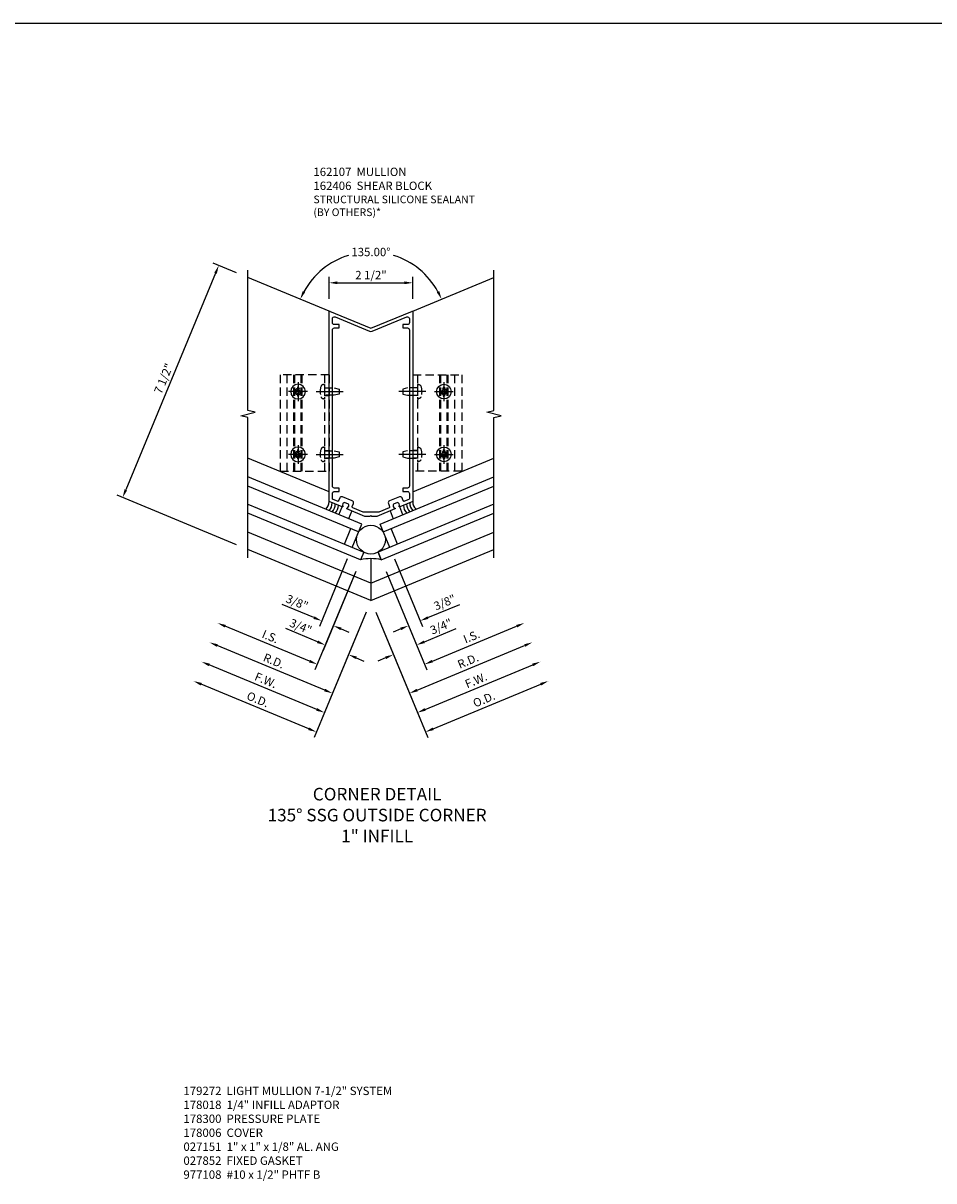
# Model space of a CAD drawing. Units: inches. Extents: x 0 to 235, y 0 to 149.
# Drawn here: x 63 to 90, y 33 to 67 of the extents above; entities that cross this region are included whole.
import ezdxf

# ---------------------------------------------------------------- set-up
doc = ezdxf.new("R2010")
doc.units = ezdxf.units.IN
doc.header["$MEASUREMENT"] = 0
doc.linetypes.add('CENTER', pattern=[2, 1.25, -0.25, 0.25, -0.25])
doc.linetypes.add('HIDDEN', pattern=[0.375, 0.25, -0.125])
doc.layers.get('0').update_dxf_attribs({"color": 4})
for name, color, linetype in [('CENTER', 1, 'CENTER'), ('DIME', 2, 'Continuous'), ('HIDDEN', 3, 'HIDDEN'), ('PARTSLIST', 3, 'Continuous'), ('TEXT', 3, 'Continuous')]:
    doc.layers.add(name, color=color, linetype=linetype)
doc.styles.get("Standard").update_dxf_attribs({"font": 'arial.ttf'})
doc.dimstyles.new('EXT_ON-OFF', dxfattribs={"dimscale": 2, "dimtxt": 0.125, "dimasz": 0.125, "dimexe": 0.09, "dimexo": 0.1875, "dimgap": 0.05, "dimtad": 3, "dimdec": 5, "dimzin": 3, "dimdsep": 46, "dimlunit": 5, "dimtxsty": 'Standard', "dimcen": 0, "dimse2": 1, "dimadec": 0, "dimazin": 0, "dimtfac": 1, "dimtdec": 4, "dimtofl": 0, "dimtmove": 0, "dimatfit": 0, "dimfxl": 1, "dimfrac": 2, "dimtolj": 1, "dimtzin": 3, "dimarcsym": 0})
doc.dimstyles.new('EXT_ON-ON', dxfattribs={"dimscale": 2, "dimtxt": 0.125, "dimasz": 0.125, "dimexe": 0.09, "dimexo": 0.1875, "dimgap": 0.05, "dimtad": 3, "dimdec": 5, "dimzin": 3, "dimdsep": 46, "dimlunit": 5, "dimtxsty": 'Standard', "dimcen": 0, "dimadec": 0, "dimazin": 0, "dimtfac": 1, "dimtdec": 4, "dimtofl": 0, "dimtmove": 0, "dimatfit": 0, "dimfxl": 1, "dimfrac": 2, "dimtolj": 1, "dimtzin": 3, "dimarcsym": 0})
doc.dimstyles.new('EXT_ON-ON$2', dxfattribs={"dimscale": 2, "dimtxt": 0.125, "dimasz": 0.125, "dimexe": 0.09, "dimexo": 0.1875, "dimgap": 0.05, "dimtad": 0, "dimtih": 1, "dimtoh": 1, "dimzin": 3, "dimdsep": 46, "dimtxsty": 'Standard', "dimcen": 0, "dimadec": 0, "dimazin": 0, "dimtfac": 1, "dimtdec": 4, "dimtofl": 0, "dimtmove": 0, "dimatfit": 0, "dimfxl": 1, "dimtolj": 1, "dimtzin": 3, "dimarcsym": 0})

# ---------------------------------------------------------------- blocks, each defined once
blk = doc.blocks.new('B162107')
for points in [[(0.841, 1.729, 0.199773), (0.841, 1.798), (0.837, 1.808, 0.414214), (0.771, 1.835), (0.69, 1.801, 0.414214), (0.663, 1.736), (0.667, 1.726, 0.199773), (0.716, 1.677, -0.669376), (0.716, 1.65), (0.18, 1.428), (0.03, 1.428), (0, 1.458), (-0.03, 1.428), (-0.18, 1.428), (-0.716, 1.65, -0.669376), (-0.716, 1.677, 0.199773), (-0.667, 1.726), (-0.663, 1.736, 0.414214), (-0.69, 1.801), (-0.771, 1.835, 0.414214), (-0.837, 1.808), (-0.841, 1.798, 0.199773), (-0.841, 1.729, -0.669376), (-0.86, 1.709), (-1.25, 1.871), (-1.25, 7.549, -0.534511), (-1.236, 7.558), (0, 7.046), (1.236, 7.558, -0.534511), (1.25, 7.549), (1.25, 1.871), (0.86, 1.709, -0.669376)], [(-0.95, 2.171), (-0.95, 2.271), (-1.09, 2.271, -0.414214), (-1.15, 2.331), (-1.15, 6.991, -0.414214), (-1.09, 7.051), (-0.95, 7.051), (-0.95, 7.151), (-1.09, 7.151, -0.414214), (-1.15, 7.211), (-1.15, 7.325, -0.534511), (-1.067, 7.38), (-0.038, 6.954, 0.198912), (0.038, 6.954), (1.067, 7.38, -0.534511), (1.15, 7.325), (1.15, 7.211, -0.414214), (1.09, 7.151), (0.95, 7.151), (0.95, 7.051), (1.09, 7.051, -0.414214), (1.15, 6.991), (1.15, 2.331, -0.414214), (1.09, 2.271), (0.95, 2.271), (0.95, 2.171), (1.09, 2.171, -0.414214), (1.15, 2.111), (1.15, 1.958, -0.303347), (1.131, 1.93), (1.003, 1.877, -0.414214), (0.964, 1.893), (0.928, 1.979, 0.414214), (0.85, 2.011), (0.556, 1.89, 0.414214), (0.523, 1.811), (0.559, 1.725, -0.414214), (0.543, 1.686), (0.233, 1.558), (-0.233, 1.558), (-0.543, 1.686, -0.414214), (-0.559, 1.725), (-0.523, 1.811, 0.414214), (-0.556, 1.89), (-0.85, 2.011, 0.414214), (-0.928, 1.979), (-0.964, 1.893, -0.414214), (-1.003, 1.877), (-1.131, 1.93, -0.303347), (-1.15, 1.958), (-1.15, 2.111, -0.414214), (-1.09, 2.171)]]:
    blk.add_lwpolyline(points, format="xyb", close=True)
blk = doc.blocks.new('B128396')
for p, q in [((0, 0.108), (0.294, 0.108)), ((0.294, 0.108), (0.437, 0.076)), ((0.437, 0.076), (0.437, -0.076)), ((0.294, -0.108), (0, -0.108)), ((0.437, -0.076), (0.294, -0.108))]:
    blk.add_line(p, q)
blk.add_lwpolyline([(-0.1, 0.159, -0.324799), (-0.026, 0.212), (0, 0.212), (0, -0.212), (-0.026, -0.212, -0.324799), (-0.1, -0.159, -0.158608)], format="xyb", close=True)
at = {"layer": 'CENTER'}
blk.add_line((-0.25, 0), (0.562, 0), dxfattribs=at)
blk = doc.blocks.new('*D160')
at = {"layer": 'DIME', "color": 0, "lineweight": -2, "transparency": 16777216}
for p, q in [((-0.144, -1.429), (-1.695, -5.175)), ((-1.857, -4.913), (-5.067, -3.584))]:
    blk.add_line(p, q, dxfattribs=at)
at = {"layer": 'DIME', "color": 0, "transparency": 16777216}
for points in [[(-5.051, -3.545), (-5.083, -3.622), (-5.298, -3.488)], [(-1.841, -4.875), (-1.873, -4.952), (-1.626, -5.009)]]:
    blk.add_solid(points, dxfattribs=at)
at = {"layer": 'DIME', "color": 0, "transparency": 16777216, "insert": (-3.375, -4.037), "char_height": 0.25, "attachment_point": 5, "rotation": 337.5}
blk.add_mtext('\\A1;O.D.', dxfattribs=at)
blk = doc.blocks.new('*D161')
at = {"layer": 'DIME', "color": 0, "lineweight": -2, "transparency": 16777216}
for p, q in [((-0.454, -0.218), (-1.671, -3.156)), ((-1.833, -2.894), (-4.35, -1.851))]:
    blk.add_line(p, q, dxfattribs=at)
at = {"layer": 'DIME', "color": 0, "transparency": 16777216}
for points in [[(-4.334, -1.813), (-4.366, -1.89), (-4.581, -1.756)], [(-1.817, -2.855), (-1.849, -2.932), (-1.602, -2.99)]]:
    blk.add_solid(points, dxfattribs=at)
at = {"layer": 'DIME', "color": 0, "transparency": 16777216, "insert": (-3.003, -2.161), "char_height": 0.25, "attachment_point": 5, "rotation": 337.5}
blk.add_mtext('\\A1;I.S.', dxfattribs=at)
blk = doc.blocks.new('*D162')
at = {"layer": 'DIME', "color": 0, "lineweight": -2, "transparency": 16777216}
for start, end in [(107.1505, 151.2237), (28.7763, 72.8495)]:
    blk.add_arc((0, 7.036), 2.283, start, end, dxfattribs=at)
at = {"layer": 'DIME', "color": 0, "transparency": 16777216}
for points in [[(-1.964, 8.117), (-2.039, 8.153), (-2.11, 7.909)], [(2.039, 8.153), (1.964, 8.117), (2.11, 7.909)]]:
    blk.add_solid(points, dxfattribs=at)
at = {"layer": 'DIME', "color": 0, "transparency": 16777216, "insert": (0, 9.319), "char_height": 0.25, "attachment_point": 5}
blk.add_mtext('\\A1;135.00°', dxfattribs=at)
blk = doc.blocks.new('*D163')
at = {"layer": 'DIME', "color": 0, "lineweight": -2, "transparency": 16777216}
for p, q in [((-4.018, 8.7), (-4.709, 8.986)), ((-4.639, 8.686), (-7.317, 2.219)), ((-4.018, 0.582), (-7.579, 2.057))]:
    blk.add_line(p, q, dxfattribs=at)
at = {"layer": 'DIME', "color": 0, "transparency": 16777216}
for points in [[(-4.677, 8.702), (-4.6, 8.67), (-4.543, 8.917)], [(-7.356, 2.235), (-7.279, 2.203), (-7.413, 1.988)]]:
    blk.add_solid(points, dxfattribs=at)
at = {"layer": 'DIME', "color": 0, "transparency": 16777216, "insert": (-6.19, 5.541), "char_height": 0.25, "attachment_point": 5, "rotation": 67.5}
blk.add_mtext('\\A1;7 1/2"', dxfattribs=at)
blk = doc.blocks.new('*D164')
at = {"layer": 'DIME', "color": 0, "lineweight": -2, "transparency": 16777216}
for p, q in [((-0.144, -1.429), (-1.456, -4.598)), ((-1.618, -4.336), (-4.828, -3.006))]:
    blk.add_line(p, q, dxfattribs=at)
at = {"layer": 'DIME', "color": 0, "transparency": 16777216}
for points in [[(-4.812, -2.968), (-4.844, -3.045), (-5.059, -2.911)], [(-1.602, -4.297), (-1.634, -4.374), (-1.387, -4.431)]]:
    blk.add_solid(points, dxfattribs=at)
at = {"layer": 'DIME', "color": 0, "transparency": 16777216, "insert": (-3.137, -3.463), "char_height": 0.25, "attachment_point": 5, "rotation": 337.5}
blk.add_mtext('\\A1;F.W.', dxfattribs=at)
blk = doc.blocks.new('*D165')
at = {"layer": 'DIME', "color": 0, "lineweight": -2, "transparency": 16777216}
for p, q in [((-0.144, -1.429), (-1.217, -4.02)), ((-1.379, -3.758), (-4.589, -2.429))]:
    blk.add_line(p, q, dxfattribs=at)
at = {"layer": 'DIME', "color": 0, "transparency": 16777216}
for points in [[(-4.573, -2.39), (-4.605, -2.467), (-4.82, -2.333)], [(-1.363, -3.72), (-1.395, -3.797), (-1.148, -3.854)]]:
    blk.add_solid(points, dxfattribs=at)
at = {"layer": 'DIME', "color": 0, "transparency": 16777216, "insert": (-2.898, -2.886), "char_height": 0.25, "attachment_point": 5, "rotation": 337.5}
blk.add_mtext('\\A1;R.D.', dxfattribs=at)
blk = doc.blocks.new('*D166')
at = {"layer": 'DIME', "color": 0, "lineweight": -2, "transparency": 16777216}
for p, q in [((-0.454, -0.218), (-1.431, -2.578)), ((-0.144, -1.429), (-0.739, -2.865)), ((-1.594, -2.316), (-2.544, -1.923)), ((-0.439, -2.795), (-0.208, -2.891))]:
    blk.add_line(p, q, dxfattribs=at)
at = {"layer": 'DIME', "color": 0, "transparency": 16777216}
for points in [[(-1.578, -2.278), (-1.61, -2.355), (-1.363, -2.412)], [(-0.423, -2.756), (-0.455, -2.833), (-0.67, -2.699)]]:
    blk.add_solid(points, dxfattribs=at)
at = {"layer": 'DIME', "color": 0, "transparency": 16777216, "insert": (-2.096, -1.86), "char_height": 0.25, "attachment_point": 5, "rotation": 337.5}
blk.add_mtext('\\A1;3/4"', dxfattribs=at)
blk = doc.blocks.new('*D167')
at = {"layer": 'DIME', "color": 0, "lineweight": -2, "transparency": 16777216}
for p, q in [((-0.705, 0.157), (-1.539, -1.858)), ((-0.454, -0.218), (-1.192, -2.001)), ((-1.701, -1.596), (-2.651, -1.202)), ((-0.892, -1.93), (-0.661, -2.026))]:
    blk.add_line(p, q, dxfattribs=at)
at = {"layer": 'DIME', "color": 0, "transparency": 16777216}
for points in [[(-1.685, -1.557), (-1.717, -1.634), (-1.47, -1.691)], [(-0.877, -1.892), (-0.908, -1.969), (-1.123, -1.835)]]:
    blk.add_solid(points, dxfattribs=at)
at = {"layer": 'DIME', "color": 0, "transparency": 16777216, "insert": (-2.204, -1.139), "char_height": 0.25, "attachment_point": 5, "rotation": 337.5}
blk.add_mtext('\\A1;3/8"', dxfattribs=at)
blk = doc.blocks.new('*D168')
at = {"layer": 'DIME', "color": 0, "lineweight": -2, "transparency": 16777216}
for p, q in [((0.705, 0.157), (1.539, -1.858)), ((0.454, -0.218), (1.192, -2.001)), ((1.701, -1.596), (2.651, -1.202)), ((0.892, -1.93), (0.661, -2.026))]:
    blk.add_line(p, q, dxfattribs=at)
at = {"layer": 'DIME', "color": 0, "transparency": 16777216}
for points in [[(1.685, -1.557), (1.717, -1.634), (1.47, -1.691)], [(0.877, -1.892), (0.908, -1.969), (1.123, -1.835)]]:
    blk.add_solid(points, dxfattribs=at)
at = {"layer": 'DIME', "color": 0, "transparency": 16777216, "insert": (2.204, -1.139), "char_height": 0.25, "attachment_point": 5, "rotation": 22.5}
blk.add_mtext('\\A1;3/8"', dxfattribs=at)
blk = doc.blocks.new('*D169')
at = {"layer": 'DIME', "color": 0, "lineweight": -2, "transparency": 16777216}
for p, q in [((0.454, -0.218), (1.431, -2.578)), ((0.144, -1.429), (0.739, -2.865)), ((1.594, -2.316), (2.544, -1.923)), ((0.439, -2.795), (0.208, -2.891))]:
    blk.add_line(p, q, dxfattribs=at)
at = {"layer": 'DIME', "color": 0, "transparency": 16777216}
for points in [[(1.578, -2.278), (1.61, -2.355), (1.363, -2.412)], [(0.423, -2.756), (0.455, -2.833), (0.67, -2.699)]]:
    blk.add_solid(points, dxfattribs=at)
at = {"layer": 'DIME', "color": 0, "transparency": 16777216, "insert": (2.096, -1.86), "char_height": 0.25, "attachment_point": 5, "rotation": 22.5}
blk.add_mtext('\\A1;3/4"', dxfattribs=at)
blk = doc.blocks.new('*D170')
at = {"layer": 'DIME', "color": 0, "lineweight": -2, "transparency": 16777216}
for p, q in [((0.144, -1.429), (1.217, -4.02)), ((1.379, -3.758), (4.589, -2.429))]:
    blk.add_line(p, q, dxfattribs=at)
at = {"layer": 'DIME', "color": 0, "transparency": 16777216}
for points in [[(4.573, -2.39), (4.605, -2.467), (4.82, -2.333)], [(1.363, -3.72), (1.395, -3.797), (1.148, -3.854)]]:
    blk.add_solid(points, dxfattribs=at)
at = {"layer": 'DIME', "color": 0, "transparency": 16777216, "insert": (2.898, -2.886), "char_height": 0.25, "attachment_point": 5, "rotation": 22.5}
blk.add_mtext('\\A1;R.D.', dxfattribs=at)
blk = doc.blocks.new('*D171')
at = {"layer": 'DIME', "color": 0, "lineweight": -2, "transparency": 16777216}
for p, q in [((0.144, -1.429), (1.456, -4.598)), ((1.618, -4.336), (4.828, -3.006))]:
    blk.add_line(p, q, dxfattribs=at)
at = {"layer": 'DIME', "color": 0, "transparency": 16777216}
for points in [[(4.812, -2.968), (4.844, -3.045), (5.059, -2.911)], [(1.602, -4.297), (1.634, -4.374), (1.387, -4.431)]]:
    blk.add_solid(points, dxfattribs=at)
at = {"layer": 'DIME', "color": 0, "transparency": 16777216, "insert": (3.137, -3.463), "char_height": 0.25, "attachment_point": 5, "rotation": 22.5}
blk.add_mtext('\\A1;F.W.', dxfattribs=at)
blk = doc.blocks.new('*D172')
at = {"layer": 'DIME', "color": 0, "lineweight": -2, "transparency": 16777216}
for p, q in [((0.454, -0.218), (1.671, -3.156)), ((1.833, -2.894), (4.35, -1.851))]:
    blk.add_line(p, q, dxfattribs=at)
at = {"layer": 'DIME', "color": 0, "transparency": 16777216}
for points in [[(4.334, -1.813), (4.366, -1.89), (4.581, -1.756)], [(1.817, -2.855), (1.849, -2.932), (1.602, -2.99)]]:
    blk.add_solid(points, dxfattribs=at)
at = {"layer": 'DIME', "color": 0, "transparency": 16777216, "insert": (3.003, -2.161), "char_height": 0.25, "attachment_point": 5, "rotation": 22.5}
blk.add_mtext('\\A1;I.S.', dxfattribs=at)
blk = doc.blocks.new('*D173')
at = {"layer": 'DIME', "color": 0, "lineweight": -2, "transparency": 16777216}
for p, q in [((0.144, -1.429), (1.695, -5.175)), ((1.857, -4.913), (5.067, -3.584))]:
    blk.add_line(p, q, dxfattribs=at)
at = {"layer": 'DIME', "color": 0, "transparency": 16777216}
for points in [[(5.051, -3.545), (5.083, -3.622), (5.298, -3.488)], [(1.841, -4.875), (1.873, -4.952), (1.626, -5.009)]]:
    blk.add_solid(points, dxfattribs=at)
at = {"layer": 'DIME', "color": 0, "transparency": 16777216, "insert": (3.375, -4.037), "char_height": 0.25, "attachment_point": 5, "rotation": 22.5}
blk.add_mtext('\\A1;O.D.', dxfattribs=at)
blk = doc.blocks.new('B028843-H')
for p, q in [((-0.134, 0.018), (-0.084, 0.018)), ((-0.134, 0.018), (-0.134, -0.018)), ((-0.018, 0.134), (-0.018, 0.084)), ((-0.018, 0.134), (0.018, 0.134)), ((0.018, 0.134), (0.018, 0.084)), ((0.084, 0.018), (0.134, 0.018)), ((0.134, 0.018), (0.134, -0.018)), ((-0.134, -0.018), (-0.084, -0.018)), ((-0.018, -0.084), (-0.018, -0.134)), ((-0.018, -0.134), (0.018, -0.134)), ((0.018, -0.084), (0.018, -0.134)), ((0.084, -0.018), (0.134, -0.018))]:
    blk.add_line(p, q)
blk.add_circle((0, 0), 0.219)
for centre, start, end in [((-0.084, 0.084), 270, 0), ((0.084, 0.084), 180, 270), ((-0.084, -0.084), 0, 89.9999), ((0.084, -0.084), 90, 180)]:
    blk.add_arc(centre, 0.067, start, end)
at = {"layer": 'CENTER'}
for p, q in [((-0.281, 0), (0.281, 0)), ((0, 0.281), (0, -0.281))]:
    blk.add_line(p, q, dxfattribs=at)
blk = doc.blocks.new('B162406-T')
for p, q in [((1.25, 5.652), (1.25, 2.777)), ((2.052, 2.777), (2.052, 5.652)), ((2.082, 2.777), (2.082, 5.652)), ((2.272, 2.777), (2.272, 5.652)), ((2.302, 2.777), (2.302, 5.652)), ((2.502, 2.777), (2.502, 5.652))]:
    blk.add_line(p, q)
blk.add_lwpolyline([(1.25, 5.652), (2.71, 5.652), (2.71, 2.777), (1.25, 2.777)])
for centre in [(2.177, 5.152), (2.177, 3.277)]:
    blk.add_circle(centre, 0.091)
at = {"layer": 'HIDDEN'}
for p, q in [((1.39, 5.652), (1.39, 2.777)), ((1.39, 5.266), (1.25, 5.266)), ((1.39, 5.038), (1.25, 5.038)), ((1.39, 3.391), (1.25, 3.391)), ((1.39, 3.163), (1.25, 3.163))]:
    blk.add_line(p, q, dxfattribs=at)
blk = doc.blocks.new('B027475-M')
for p, q in [((-0.235, 0.15), (-0.235, 0.4)), ((0.077, 0.4), (0.077, 0.15))]:
    blk.add_line(p, q)
blk = doc.blocks.new('*D174')
at = {"layer": 'DIME', "color": 0, "lineweight": -2, "transparency": 16777216}
for p, q in [((-1.25, 7.924), (-1.25, 8.58)), ((-1, 8.4), (1, 8.4)), ((1.25, 7.924), (1.25, 8.58))]:
    blk.add_line(p, q, dxfattribs=at)
at = {"layer": 'DIME', "color": 0, "transparency": 16777216}
for points in [[(-1, 8.442), (-1, 8.359), (-1.25, 8.4)], [(1, 8.442), (1, 8.359), (1.25, 8.4)]]:
    blk.add_solid(points, dxfattribs=at)
at = {"layer": 'DIME', "color": 0, "transparency": 16777216, "insert": (0, 8.63), "char_height": 0.25, "attachment_point": 5}
blk.add_mtext('\\A1;2 1/2"', dxfattribs=at)
blk = doc.blocks.new('S162VC54KCADS')
for p, q in [((-1.25, 7.553316), (-3.671784, 8.556452)), ((1.25, 7.553316), (3.671784, 8.556452)), ((-1.25, 2.163003), (-3.671784, 3.166139)), ((1.25, 2.163003), (3.671784, 3.166139)), ((-0.273998, 1.195886), (-3.671784, 2.603295)), ((0.273998, 1.195886), (3.671784, 2.603295)), ((-0.369668, 0.964916), (-3.671784, 2.332697)), ((0.369668, 0.964916), (3.671784, 2.332697)), ((-3.671784, 1.791501), (-0.214555, 0.35947)), ((3.671784, 1.791501), (0.214555, 0.35947)), ((-0.310226, 0.1285), (-3.671784, 1.520903)), ((0.310226, 0.1285), (3.671784, 1.520903)), ((-0.79198, 0.598647), (-0.600638, 1.060587)), ((-0.56101, 0.502976), (-0.273998, 1.195886)), ((0.56101, 0.502976), (0.273998, 1.195886)), ((0.79198, 0.598647), (0.600638, 1.060587)), ((0, -0.562844), (-3.671784, 0.958059)), ((0, -0.562844), (3.671784, 0.958059)), ((0, -1.082392), (-3.671784, 0.438511)), ((-0.214555, 0.35947), (-0.310226, 0.1285)), ((0, -1.082392), (3.671784, 0.438511)), ((0.310226, 0.1285), (0.214555, 0.35947)), ((0.214555, 0.35947), (0.310226, 0.1285)), ((0, 0.167363), (0, -1.082392)), ((0, -0.270598), (0, -1.082392))]:
    blk.add_line(p, q)
for points in [[(-3.671784, 0.188511), (-3.671784, 4.376011), (-3.884036, 4.428931), (-3.459212, 4.534852), (-3.671464, 4.587772), (-3.671464, 8.775272)], [(3.671784, 0.188511), (3.671784, 4.376011), (3.884036, 4.428931), (3.459212, 4.534852), (3.671464, 4.587772), (3.671464, 8.775272)]]:
    blk.add_lwpolyline(points)
blk.add_circle((0, 0.732611), 0.430428)
for centre, radius, start, end in [((-1.562445, 1.864877), 0.3125, 313.9218215, 1.0781785), ((-1.470057, 1.826609), 0.3125, 313.9218215, 1.0781785), ((-1.377669, 1.78834), 0.3125, 313.9218215, 1.0781785), ((-1.285281, 1.750072), 0.3125, 313.9218215, 1.0781785), ((1.285281, 1.750072), 0.3125, 178.9218215, 226.0781785), ((1.377669, 1.78834), 0.3125, 178.9218215, 226.0781785), ((1.470057, 1.826609), 0.3125, 178.9218215, 226.0781785), ((1.562445, 1.864877), 0.3125, 178.9218215, 226.0781785), ((0, -1.090271), 1.257634, 75.7191846, 104.2808154)]:
    blk.add_arc(centre, radius, start, end)
for name, p in [('B162107', (0, 0)), ('B028843-H', (2.177, 5.151757)), ('B028843-H', (2.177, 3.276757))]:
    blk.add_blockref(name, p)
at = {"xscale": -1}
for p in [(-2.177, 5.151757), (-2.177, 3.276757)]:
    blk.add_blockref('B028843-H', p, dxfattribs=at)
at = {"rotation": 157.5}
blk.add_blockref('B027475-M', (-0.730658, 1.817997), dxfattribs=at)
at = {"xscale": -1, "rotation": 202.5000000000001}
blk.add_blockref('B027475-M', (0.730658, 1.817997), dxfattribs=at)
at = {"layer": 'HIDDEN', "xscale": -1}
for name, p in [('B162406-T', (0, 0)), ('B128396', (1.389924, 5.151757)), ('B128396', (1.389924, 3.276757))]:
    blk.add_blockref(name, p, dxfattribs=at)
at = {"layer": 'HIDDEN'}
for name, p in [('B162406-T', (0, 0)), ('B128396', (-1.389924, 5.151757)), ('B128396', (-1.389924, 3.276757))]:
    blk.add_blockref(name, p, dxfattribs=at)
at = {"layer": 'DIME'}
dim = blk.add_angular_dim_2l(base=(0.873811, 9.145115), line1=((-1.25, 7.553316), (-3.671784, 8.556452)), line2=((1.25, 7.553316), (3.671784, 8.556452)), dimstyle='EXT_ON-ON$2', override={"dimadec": 2}, dxfattribs=at)
dim.commit()
dim.dimension.update_dxf_attribs({"geometry": '*D162', "text_midpoint": (0, 9.318927), "dimtype": 130})
for base, p1, p2, angle, picture, middle in [((-7.413146, 1.988234), (-3.671784, 8.556452), (-3.671784, 0.438511), 247.5, '*D163', (-6.189895, 5.540517)), ((-1.469883, -1.691238), (-0.310226, 0.1285), (-0.56101, 0.502976), 157.5, '*D167', (-2.20365, -1.139057)), ((1.469883, -1.691238), (0.310226, 0.1285), (0.56101, 0.502976), 202.5, '*D168', (2.20365, -1.139057)), ((-1.362606, -2.412169), (0, -1.082392), (-0.310226, 0.1285), 157.5, '*D166', (-2.096372, -1.859988)), ((1.362606, -2.412169), (0, -1.082392), (0.310226, 0.1285), 202.5, '*D169', (2.096372, -1.859988))]:
    dim = blk.add_linear_dim(base=base, p1=p1, p2=p2, angle=angle, dimstyle='EXT_ON-ON', override={"dimpost": '"'}, dxfattribs=at)
    dim.commit()
    dim.dimension.update_dxf_attribs({"geometry": picture, "text_midpoint": middle})
dim = blk.add_linear_dim(base=(1.25, 8.400451), p1=(-1.25, 7.549174), p2=(1.25, 7.549174), dimstyle='EXT_ON-ON', override={"dimpost": '"'}, dxfattribs=at)
dim.commit()
dim.dimension.update_dxf_attribs({"geometry": '*D174', "text_midpoint": (0, 8.400451), "dimtype": 128})
for base, p1, p2, angle, text, picture, middle in [((-5.298189, -3.487977), (0, -1.082392), (-3.671784, 0.438511), 337.5, 'O.D.', '*D160', (-3.374529, -4.036538)), ((-5.059012, -2.910553), (0, -1.082392), (-3.671784, 0.438511), 157.5, 'F.W.', '*D164', (-3.137016, -3.463131)), ((-4.819835, -2.333128), (0, -1.082392), (-3.671784, 0.438511), 157.5, 'R.D.', '*D165', (-2.897839, -2.885706)), ((-4.580657, -1.755703), (-0.310226, 0.1285), (-3.671784, 0.438511), 337.5, 'I.S.', '*D161', (-3.003485, -2.160837)), ((4.819835, -2.333128), (0, -1.082392), (3.671784, 0.438511), 202.5, 'R.D.', '*D170', (2.897839, -2.885706)), ((5.059012, -2.910553), (0, -1.082392), (3.671784, 0.438511), 202.5, 'F.W.', '*D171', (3.137016, -3.463131)), ((5.298189, -3.487977), (0, -1.082392), (3.671784, 0.438511), 22.5, 'O.D.', '*D173', (3.374529, -4.036538)), ((4.580657, -1.755703), (0.310226, 0.1285), (3.671784, 0.438511), 22.5, 'I.S.', '*D172', (3.003485, -2.160837))]:
    dim = blk.add_linear_dim(base=base, p1=p1, p2=p2, angle=angle, text=text, dimstyle='EXT_ON-OFF', override={"dimpost": '"'}, dxfattribs=at)
    dim.commit()
    dim.dimension.update_dxf_attribs({"geometry": picture, "text_midpoint": middle})

msp = doc.modelspace()

# ---------------------------------------------------------------- linework, layer by layer
msp.add_lwpolyline([(6.127962, 67.345827), (114.78621, 67.345827)])

# ---------------------------------------------------------------- block references
at = {"ltscale": 0.25}
msp.add_blockref('S162VC54KCADS', (73.183123, 51.194961), dxfattribs=at)

# ---------------------------------------------------------------- texts
at = {"layer": 'PARTSLIST', "ltscale": 0.25, "insert": (67.585557, 35.598093), "char_height": 0.25, "width": 9, "attachment_point": 1}
msp.add_mtext('179272  LIGHT MULLION 7-1/2" SYSTEM\\P178018  1/4" INFILL ADAPTOR\\P178300  PRESSURE PLATE\\P178006  COVER\\P027151  1" x 1" x 1/8" AL. ANG\\P027852  FIXED GASKET\\P977108  #10 x 1/2" PHTF B', dxfattribs=at)
at = {"layer": 'TEXT', "insert": (71.465437, 63.032114), "char_height": 0.25, "width": 5.91554809, "attachment_point": 1}
msp.add_mtext('162107  MULLION \\P162406  SHEAR BLOCK\\P{\\H0.91667x;STRUCTURAL SILICONE SEALANT \\P(BY OTHERS)*}', dxfattribs=at)
at = {"layer": 'TEXT', "ltscale": 0.25, "insert": (73.367657, 44.518065), "char_height": 0.375, "width": 8, "attachment_point": 2}
msp.add_mtext('CORNER DETAIL\\P135° SSG OUTSIDE CORNER\\P1" INFILL', dxfattribs=at)

doc.saveas('drawing.dxf')
